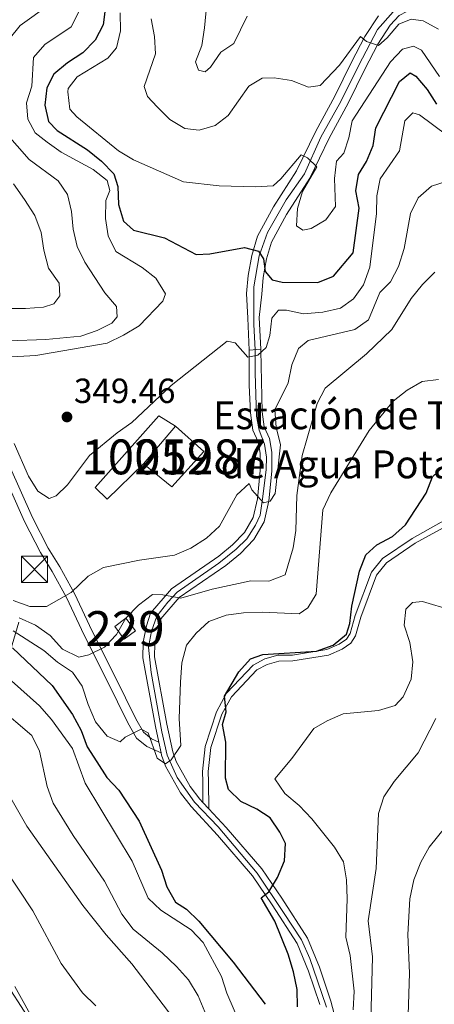
# Model space of a CAD drawing. Units: metres. Extents: x 608343 to 615298, y 4669119 to 4673859.
# Drawn here: x 613253 to 613372, y 4672248 to 4672531 of the extents above; entities that cross this region are included whole.
import ezdxf
from ezdxf.enums import TextEntityAlignment as Align

# ---------------------------------------------------------------- set-up
doc = ezdxf.new("R2010")
doc.units = ezdxf.units.M
doc.header["$MEASUREMENT"] = 0
for name, pattern in [('DGN Style 3', [121.43782000000002, 86.74130000000001, -34.69652000000001]), ('DGN Style 4', [138.87282130000003, 69.39304000000001, -34.69652000000001, 0.08674130000000001, -34.69652000000001]), ('DGN Style 5', [60.71891000000001, 26.02239, -34.69652000000001]), ('DGN Style 7', [173.48260000000005, 78.06717, -34.69652000000001, 26.02239, -34.69652000000001])]:
    doc.linetypes.add(name, pattern=pattern)
for name, color, linetype, lineweight in [('Nivel 15', 7, 'Continuous', 0), ('Nivel 16', 7, 'Continuous', 0), ('Nivel 21', 7, 'Continuous', 0), ('Nivel 23', 7, 'Continuous', 0), ('Nivel 32', 7, 'Continuous', 0), ('Nivel 35', 7, 'Continuous', 0), ('Nivel 4', 7, 'Continuous', 0), ('Nivel 41', 7, 'Continuous', 0), ('Nivel 44', 7, 'Continuous', 0), ('Nivel 48', 7, 'Continuous', 0), ('Nivel 49', 7, 'Continuous', 0), ('Nivel 5', 7, 'Continuous', 0), ('Nivel 52', 7, 'Continuous', 0), ('Nivel 54', 7, 'Continuous', 0), ('Nivel 57', 7, 'Continuous', 0), ('Nivel 7', 7, 'Continuous', 0)]:
    doc.layers.add(name, color=color, linetype=linetype, lineweight=lineweight)
doc.styles.add('Style-arial', font='arial.shx', dxfattribs={"bigfont": 'arialbig.shx'})
doc.styles.add('Style-Arial Narrow', font='txt')

# ---------------------------------------------------------------- blocks, each defined once
blk = doc.blocks.new('5PATER')
at = {"layer": 'Nivel 7', "linetype": 'Continuous', "lineweight": 0}
h = blk.add_hatch(color=51, dxfattribs=at)
edge = h.paths.add_edge_path()
edge.add_ellipse((-0.003697630017995834, -0.004102867096662521), major_axis=(-1.095731442372465, -1.110710699892244), ratio=0.9994222409660318, start_angle=0, end_angle=360)
blk = doc.blocks.new('5TME_1')
at = {"layer": 'Nivel 32', "color": 7, "linetype": 'Continuous', "lineweight": 0}
for p, q in [((-37.49965077638626, 37.49965074658394), (37.49965074658394, -37.49965074658394)), ((37.19965353608131, 37.79964795708656), (-37.19965356588364, -37.79964795708656))]:
    blk.add_line(p, q, dxfattribs=at)
at = {"layer": 'Nivel 32', "color": 7, "linetype": 'Continuous', "lineweight": 0, "flags": 128}
blk.add_lwpolyline([(-37.49965077638626, -37.49965074658394), (37.49965074658394, -37.49965074658394), (37.49965074658394, 37.49965074658394), (-37.49965077638626, 37.49965074658394), (-37.19965356588364, -37.79964795708656)], dxfattribs=at)

msp = doc.modelspace()

# ---------------------------------------------------------------- linework, layer by layer
at = {"layer": 'Nivel 15', "color": 1, "linetype": 'Continuous', "lineweight": 0, "elevation": 335, "flags": 128}
msp.add_lwpolyline([(613283.7699999996, 4672359.02), (613286.4600000009, 4672355.370000001), (613283.25, 4672352.989999998), (613280.5599999987, 4672356.649999999), (613283.7699999996, 4672359.02)], dxfattribs=at)
at = {"layer": 'Nivel 15', "color": 51, "linetype": 'Continuous', "lineweight": 13}
msp.add_polyline3d([(613288.8099999987, 4672403.25, 349.05), (613297.9699999988, 4672414.02, 349.26), (613306.120000001, 4672406.77, 349.05), (613296.9800000004, 4672396.670000002, 349.05), (613288.8099999987, 4672403.25, 349.05)], dxfattribs=at)
at = {"layer": 'Nivel 16', "color": 1, "linetype": 'Continuous', "lineweight": 13}
msp.add_polyline3d([(613288.8099999987, 4672403.25, 349.05), (613278.4100000001, 4672393.129999999, 345), (613274.9200000018, 4672396.449999999, 345.3), (613293.2100000009, 4672416.989999998, 345.5), (613297.9699999988, 4672414.02, 345.5)], dxfattribs=at)
at = {"layer": 'Nivel 21', "color": 7, "linetype": 'Continuous', "lineweight": 0, "extrusion": (0.005752899885979905, -0.1198956635328085, 0.992769829320437), "elevation": -556333.0722524734, "flags": 128}
msp.add_lwpolyline([(836552.1008501686, 4604181.934485218), (836552.1008501686, 4604191.181895666)], dxfattribs=at)
at = {"layer": 'Nivel 21', "color": 7, "linetype": 'Continuous', "lineweight": 0}
for points in [[(613322.4899999984, 4672436.080000002, 345.88), (613322.0500000007, 4672445.170000002, 346.97), (613322.7300000004, 4672451.93, 347.8), (613323.1700000018, 4672456.640000001, 349.26), (613324.0899999999, 4672462.030000001, 350.52), (613325.5399999991, 4672466.82, 350.31), (613329.8299999982, 4672474.68, 352.4), (613336.5300000012, 4672485.109999999, 354.27), (613342.0899999999, 4672496.629999999, 355.94), (613347.5500000007, 4672506.649999999, 357.82), (613352.3399999999, 4672516.41, 359.08), (613356.1099999994, 4672523.59, 360.95), (613359.6499999985, 4672529.030000001, 361.37), (613362.1499999985, 4672531.77, 361.58), (613366.620000001, 4672534.039999999, 362.62), (613379.5300000012, 4672535.09, 364.71), (613383.9299999997, 4672535.48, 364.71)], [(613318.7199999988, 4672445.010000002, 346.97), (613318.4100000001, 4672452.039999999, 347.8), (613318.8900000006, 4672457.210000001, 349.26), (613319.8900000006, 4672463.02, 350.52), (613321.5500000007, 4672468.489999998, 350.31), (613326.120000001, 4672476.879999999, 352.4), (613332.7600000016, 4672487.219999999, 354.27), (613338.2600000016, 4672498.600000001, 355.94), (613343.7199999988, 4672508.629999999, 357.82), (613348.5, 4672518.359999999, 359.08), (613352.379999999, 4672525.77, 360.95), (613356.2300000004, 4672531.670000002, 361.37)], [(613339.379999999, 4672248.210000001, 322.17), (613336.1999999993, 4672257.75, 322.96), (613332.9200000018, 4672265.690000001, 324), (613325.7100000009, 4672276.850000001, 324.36), (613320.129999999, 4672285.080000002, 325.18), (613310.0599999987, 4672296.739999998, 327.14), (613302.4400000013, 4672304.969999999, 328.18), (613299.4499999993, 4672308.899999999, 328.89), (613295.0899999999, 4672316.539999999, 330.05), (613294, 4672319.739999998, 330.48), (613293.8500000015, 4672320.41, 330.58), (613293.1999999993, 4672323.460000001, 331.04), (613292.2199999988, 4672327.969999999, 331.73), (613288.6000000015, 4672347.620000001, 333.4), (613288.7199999988, 4672352.129999999, 334.02), (613289.6900000013, 4672356.780000001, 334.44), (613290.7899999991, 4672360.420000002, 334.44), (613296.8299999982, 4672367.440000001, 335.49), (613310.4600000009, 4672376.75, 337.36), (613314.3900000006, 4672379.98, 337.99), (613317.8299999982, 4672383.559999999, 338.2), (613320.3200000003, 4672387.830000002, 338.97), (613321.5100000016, 4672393.199999999, 339.54), (613322.3399999999, 4672401.309999999, 340.91), (613322.3299999982, 4672406.27, 341.52), (613321.7399999984, 4672409.510000002, 341.75), (613320.1600000001, 4672412.899999999, 342.38), (613319.5100000016, 4672417.830000002, 342.92), (613319.1799999997, 4672425.789999999, 344.04), (613319.1700000018, 4672435.629999999, 345.84), (613319.1600000001, 4672435.84, 345.86)], [(613343.9100000001, 4672244.149999999, 321.5), (613342.5799999982, 4672249.170000002, 322.17), (613339.3299999982, 4672258.91, 322.96), (613335.8900000006, 4672267.25, 324), (613328.4899999984, 4672278.690000001, 324.36), (613322.7800000012, 4672287.120000001, 325.18), (613312.5500000007, 4672298.960000001, 327.14), (613307.5700000003, 4672304.350000001, 327.82), (613305.870000001, 4672306.18, 328.06), (613305, 4672307.120000001, 328.18), (613302.2399999984, 4672310.739999998, 328.89), (613298.1499999985, 4672317.920000002, 330.05), (613297.2199999988, 4672320.629999999, 330.48), (613295.5, 4672328.629999999, 331.73), (613291.9400000013, 4672347.879999999, 333.4), (613292.0500000007, 4672351.739999998, 334.02), (613293.7800000012, 4672358.780000001, 334.44), (613299.0799999982, 4672364.93, 335.49), (613312.4699999988, 4672374.07, 337.36), (613316.6600000001, 4672377.52, 337.99), (613320.5199999996, 4672381.530000001, 338.2), (613323.4600000009, 4672386.600000001, 338.97), (613324.8099999987, 4672392.670000002, 339.54), (613325.6799999997, 4672401.140000001, 340.91), (613325.6700000018, 4672406.580000002, 341.52), (613324.9400000013, 4672410.530000001, 341.75), (613323.3999999985, 4672413.84, 342.38), (613322.8399999999, 4672418.109999999, 342.92), (613322.5100000016, 4672435.710000001, 345.84), (613322.4899999984, 4672436.080000002, 345.88)], [(613293.8500000015, 4672320.41, 330.27), (613289.7199999988, 4672322.190000001, 329.85), (613286.7800000012, 4672324.620000001, 330.68), (613284.3299999982, 4672328.940000001, 331.43), (613278.3900000006, 4672341.059999999, 334.86), (613271.7300000004, 4672354.109999999, 337.36), (613266.6900000013, 4672364.940000001, 340.08), (613262.5599999987, 4672372.41, 341.54), (613259.1999999993, 4672377.850000001, 341.54), (613254.6499999985, 4672386.739999998, 341.92), (613239.1900000013, 4672421.170000002, 342.37)], [(613397.0599999987, 4672385.41, 322.16), (613382.4499999993, 4672388.100000001, 322.33), (613377.4899999984, 4672387.420000002, 322.33), (613374.2100000009, 4672386.489999998, 322.54), (613365.8999999985, 4672381.879999999, 322.96), (613357.379999999, 4672376.100000001, 323.38), (613354.2399999984, 4672372.199999999, 323.37), (613349.5799999982, 4672359.780000001, 323.79), (613348.1000000015, 4672354.640000001, 323.79), (613347.0500000007, 4672353, 324), (613345, 4672351.550000001, 324.21), (613341.4499999993, 4672349.98, 324.42), (613331.5500000007, 4672348.420000002, 324.84), (613327.370000001, 4672348.370000001, 324.63), (613323.6700000018, 4672347.309999999, 324.63), (613320.2800000012, 4672345.559999999, 324.84), (613312.6499999985, 4672337.449999999, 325.01), (613309.7199999988, 4672332.16, 325.03), (613306.4699999988, 4672322.239999998, 325.63), (613305.7199999988, 4672315.059999999, 327.13), (613305.8099999987, 4672312.050000001, 327.76), (613305.870000001, 4672306.18, 327.97)]]:
    msp.add_polyline3d(points, dxfattribs=at)
at = {"layer": 'Nivel 21', "color": 7, "linetype": 'DGN Style 3', "lineweight": 0}
for points in [[(613293.1999999993, 4672323.460000001, 330.27), (613291.0599999987, 4672324.390000001, 329.85), (613288.7600000016, 4672326.280000001, 330.68), (613286.5799999982, 4672330.120000001, 331.43), (613280.6600000001, 4672342.190000001, 334.86), (613274.0199999996, 4672355.219999999, 337.36), (613268.9600000009, 4672366.09, 340.08), (613264.75, 4672373.690000001, 341.54), (613261.4200000018, 4672379.09, 341.54), (613256.9400000013, 4672387.84, 341.92), (613241.4499999993, 4672422.350000001, 342.37)], [(613374.8599999994, 4672384.93, 322.54), (613366.7800000012, 4672380.449999999, 322.96), (613358.5300000012, 4672374.850000001, 323.38), (613355.7199999988, 4672371.350000001, 323.37), (613351.1700000018, 4672359.25, 323.79), (613349.6400000006, 4672353.940000001, 323.79), (613348.2800000012, 4672351.82, 324), (613345.8299999982, 4672350.09, 324.21), (613341.9299999997, 4672348.359999999, 324.42), (613331.6900000013, 4672346.739999998, 324.84), (613327.620000001, 4672346.690000001, 324.63), (613324.2899999991, 4672345.739999998, 324.63), (613321.3000000007, 4672344.199999999, 324.84), (613314.0199999996, 4672336.449999999, 325.01), (613311.2600000016, 4672331.48, 325.03), (613308.120000001, 4672321.890000001, 325.63), (613307.3999999985, 4672315, 327.13), (613307.4800000004, 4672312.09, 327.76), (613307.5700000003, 4672304.350000001, 327.97)]]:
    msp.add_polyline3d(points, dxfattribs=at)
at = {"layer": 'Nivel 23', "color": 7, "linetype": 'DGN Style 4', "lineweight": 0}
for points in [[(613320.8299999982, 4672435.960000001, 345.87), (613320.4600000009, 4672443.149999999, 346.74), (613320.4600000009, 4672453.98, 348.36), (613322.0199999996, 4672462.84, 350.14), (613324.4100000001, 4672469.609999999, 350.78), (613329.7199999988, 4672478.98, 352.95), (613335, 4672486.43, 354.33), (613339.6900000013, 4672496.940000001, 355.85), (613345.4100000001, 4672507.149999999, 357.73), (613350.6000000015, 4672517.5, 359.1), (613356.0100000016, 4672527.809999999, 361.17), (613360.4899999984, 4672532.809999999, 361.55)], [(613341.3099999987, 4672247.440000001, 321.99), (613338.7699999996, 4672254.98, 322.69), (613336.5100000016, 4672261.449999999, 323.37), (613334.1600000001, 4672266.75, 324.01), (613329.0100000016, 4672274.649999999, 324.26), (613321.4699999988, 4672285.920000002, 325.16), (613310.1999999993, 4672299.149999999, 327.33), (613303.4899999984, 4672306.23, 328.22), (613298.5, 4672313.289999999, 329.47), (613295.5599999987, 4672319.75, 330.38), (613294.0899999999, 4672326.420000002, 331.13), (613291.0500000007, 4672343.370000001, 333.02), (613290.2800000012, 4672350.649999999, 333.82), (613291.0599999987, 4672355.25, 334.29), (613292.629999999, 4672359.57, 334.46), (613295.7600000016, 4672363.59, 335.08), (613298.5100000016, 4672366.43, 335.55), (613310.3999999985, 4672374.73, 337.22), (613315.3999999985, 4672378.739999998, 337.98), (613318.4400000013, 4672381.780000001, 338.16), (613320.9899999984, 4672385.699999999, 338.74), (613322.2600000016, 4672388.550000001, 339.25), (613323.0399999991, 4672393.84, 339.77), (613324.0199999996, 4672401.580000002, 340.96), (613324.120000001, 4672405.129999999, 341.37), (613323.5300000012, 4672408.850000001, 341.68), (613321.9699999988, 4672412.870000001, 342.28), (613321.2800000012, 4672416.890000001, 342.79), (613320.8900000006, 4672429.330000002, 344.76), (613320.8299999982, 4672435.960000001, 345.87)]]:
    msp.add_polyline3d(points, dxfattribs=at)
at = {"layer": 'Nivel 32', "color": 6, "linetype": 'DGN Style 7', "lineweight": 0, "extrusion": (-0.1113025091478435, -0.3754738188238275, 0.9201256233989171), "elevation": -1822297.129599553, "flags": 128}
msp.add_lwpolyline([(-739957.6978778671, 4282286.367963068), (-739957.697877869, 4282388.353714034)], dxfattribs=at)
at = {"layer": 'Nivel 32', "color": 6, "linetype": 'DGN Style 7', "lineweight": 0}
msp.add_polyline3d([(613230.8299999982, 4672283.02, 300.99), (613328.2899999991, 4672132.100000001, 300.65), (613384.6400000006, 4671990.890000001, 287.93), (613436.9299999997, 4671860.690000001, 283.74), (613731.1099999994, 4671686.27, 269.19), (613667.1400000006, 4671567.489999998, 265.04), (613644.0599999987, 4671519.800000001, 264.43)], dxfattribs=at)
at = {"layer": 'Nivel 35', "color": 92, "linetype": 'DGN Style 3', "lineweight": 0}
msp.add_polyline3d([(613261.5899999999, 4672236.010000002, 299.83), (613251.8900000006, 4672253.41, 301.87)], dxfattribs=at)
at = {"layer": 'Nivel 4', "color": 30, "linetype": 'Continuous', "lineweight": 30, "flags": 128}
for points, elevation in [([(613277.870000001, 4672534.34), (613277.2100000009, 4672529.129999999), (613274.9499999993, 4672524.670000002), (613271.4299999997, 4672521.109999999), (613266.9899999984, 4672518.239999998), (613263.0799999982, 4672514.949999999), (613261.0799999982, 4672511.039999999), (613260.4499999993, 4672506.120000001), (613261.5399999991, 4672501.43), (613263.9899999984, 4672498.77), (613272.7399999984, 4672493.27), (613276.7800000012, 4672490), (613280.25, 4672486.41), (613281.4100000001, 4672482.73), (613281.6499999985, 4672477.640000001), (613283.1000000015, 4672472.859999999), (613285.8999999985, 4672470.27), (613294.8299999982, 4672468.039999999), (613303.9600000009, 4672463.280000001), (613307.8099999987, 4672463.420000002), (613317.7800000012, 4672465.309999999), (613321.7800000012, 4672464.219999999), (613323.2899999991, 4672462.010000002), (613323.75, 4672458.350000001)], 350), ([(613323.75, 4672458.350000001), (613325.7600000016, 4672456.010000002), (613328.6499999985, 4672455.370000001), (613338.8299999982, 4672455.23), (613343.3399999999, 4672457), (613349.0300000012, 4672463.739999998), (613350.75, 4672476.530000001), (613349.7300000004, 4672481.510000002), (613350.4899999984, 4672486.23), (613352.8399999999, 4672489.91), (613354.7699999996, 4672494.52), (613355.4800000004, 4672499.539999999), (613362.2800000012, 4672512.870000001), (613365.3900000006, 4672515.379999999), (613366.9800000004, 4672514.420000002), (613370.1999999993, 4672510.59), (613372.9299999997, 4672506.399999999)], 350), ([(613332.9699999988, 4672247.52), (613332.9200000018, 4672252.52), (613331.8599999994, 4672257.600000001), (613330.2899999991, 4672262.649999999), (613326.5100000016, 4672272.120000001), (613322.5799999982, 4672278.789999999), (613324.7899999991, 4672280.52), (613327.25, 4672284.600000001), (613329.2399999984, 4672289.390000001), (613329.5399999991, 4672294.390000001), (613327.9499999993, 4672297.609999999), (613325.1600000001, 4672301.760000002), (613321.3000000007, 4672304.27), (613316.7699999996, 4672306.440000001), (613313.1600000001, 4672309.899999999), (613312.3000000007, 4672313.129999999), (613312.4499999993, 4672323.440000001), (613311.5, 4672328.48), (613312.5500000007, 4672332.149999999), (613312.0899999999, 4672336.59), (613316.2100000009, 4672343.57), (613319.5199999996, 4672347.309999999), (613323.0700000003, 4672348.59), (613338.4299999997, 4672349.559999999), (613343.25, 4672351.219999999), (613347.1000000015, 4672354.41), (613347.9899999984, 4672357.420000002), (613348.5899999999, 4672362.390000001), (613350.8200000003, 4672372.48), (613352.6400000006, 4672377.129999999), (613355.7899999991, 4672379.989999998), (613360.2899999991, 4672382.390000001), (613364.0100000016, 4672385.73), (613369.9400000013, 4672394.789999999), (613371.75, 4672399.5), (613374.6900000013, 4672402.280000001)], 325), ([(613251.1799999997, 4672350.52), (613262.5599999987, 4672339.719999999), (613268.4699999988, 4672331.390000001), (613270.870000001, 4672326.809999999), (613272.6099999994, 4672322.129999999), (613275.379999999, 4672317.789999999), (613278.3099999987, 4672313.350000001), (613281.7100000009, 4672309.68), (613287.5700000003, 4672300.760000002), (613293.9600000009, 4672286.760000002), (613295.4800000004, 4672281.93), (613297.9899999984, 4672277.600000001), (613301.1099999994, 4672275.600000001), (613304.7100000009, 4672272.109999999), (613314.5899999999, 4672260.41), (613323.7699999996, 4672248.280000001)], 325)]:
    msp.add_lwpolyline(points, dxfattribs=dict(at, elevation=elevation))
at = {"layer": 'Nivel 49', "color": 7, "linetype": 'DGN Style 5', "lineweight": 0, "extrusion": (-0.00597486251632505, -0.0004306207218973008, 0.9999820576308882), "elevation": -5330.691559615364, "flags": 128}
msp.add_lwpolyline([(613310.2789315544, 4672433.977708314), (613313.608991608, 4672434.217708334)], dxfattribs=at)
at = {"layer": 'Nivel 5', "color": 30, "linetype": 'Continuous', "lineweight": 0, "flags": 128}
for points, elevation in [([(613309.3099999987, 4672559.18), (613306.2899999991, 4672528.289999999), (613305.5300000012, 4672523.210000001), (613303.6900000013, 4672518.5), (613304.5700000003, 4672516.09), (613306.5500000007, 4672515.59), (613308.0700000003, 4672516.969999999), (613310.9699999988, 4672521.239999998), (613314.7100000009, 4672523.739999998), (613318.5199999996, 4672531.57)], 365), ([(613261.7899999991, 4672534.940000001), (613253.379999999, 4672528.91), (613250.2800000012, 4672524.969999999)], 340), ([(613270.3200000003, 4672533), (613268.0599999987, 4672528.530000001), (613260.5199999996, 4672523.43), (613257.1799999997, 4672519.710000001), (613256.7399999984, 4672511.489999998), (613255.2300000004, 4672506.710000001), (613255.629999999, 4672502.02), (613257.7100000009, 4672498.170000002), (613261.1099999994, 4672495.449999999), (613265.1900000013, 4672492.559999999), (613274.370000001, 4672487.620000001), (613278.3500000015, 4672484.48), (613279.1099999994, 4672481.629999999), (613278.0199999996, 4672478.77), (613277.9100000001, 4672473.620000001), (613278.629999999, 4672468.580000002), (613280.8500000015, 4672464.09), (613288.4400000013, 4672459.530000001), (613292.370000001, 4672456.460000001), (613295.129999999, 4672452)], 345), ([(613282.129999999, 4672532.59), (613282.1600000001, 4672527.399999999), (613281.0500000007, 4672522.530000001), (613278.5399999991, 4672519.550000001), (613269.7399999984, 4672514.23), (613267.1900000013, 4672510.830000002), (613267.0599999987, 4672509.920000002), (613267.6099999994, 4672504.949999999), (613269.6700000018, 4672502.77), (613281.6600000001, 4672493.010000002), (613285.9100000001, 4672490.390000001), (613300.3299999982, 4672484.120000001), (613310.5199999996, 4672482.960000001), (613320.8500000015, 4672482.629999999), (613325.9800000004, 4672482.98), (613328.2399999984, 4672484.949999999), (613334.0700000003, 4672491.859999999), (613335.870000001, 4672490.93), (613338.6000000015, 4672488.370000001), (613334.4400000013, 4672481.34), (613333.0100000016, 4672476.440000001), (613332.7600000016, 4672471.449999999), (613334.5199999996, 4672470.27), (613336.9100000001, 4672470.73), (613341.120000001, 4672473.23), (613343.9600000009, 4672477.010000002), (613343.5899999999, 4672485.080000002), (613344.25, 4672490.030000001), (613346.3099999987, 4672492.359999999), (613347.7699999996, 4672496.699999999), (613348.7100000009, 4672501.609999999), (613359.7300000004, 4672518.469999999), (613363.1900000013, 4672522.120000001)], 355), ([(613291.0100000016, 4672530.780000001), (613291.9400000013, 4672525.760000002), (613292.2899999991, 4672520.77), (613289.0399999991, 4672511.41), (613289.9100000001, 4672508.530000001), (613292.6900000013, 4672505.559999999), (613296.370000001, 4672501.960000001), (613300.6499999985, 4672499.370000001), (613304.7800000012, 4672498.920000002), (613309.3599999994, 4672500.25), (613313.1099999994, 4672503.109999999), (613319.0599999987, 4672511.489999998), (613322.8500000015, 4672513.77), (613326.3099999987, 4672513.870000001), (613331.25, 4672513.120000001), (613336.1499999985, 4672511.27), (613339.5599999987, 4672511.760000002), (613345.0399999991, 4672517.539999999), (613351.1099999994, 4672525.73), (613352.8099999987, 4672524.370000001), (613356.2800000012, 4672523.18), (613358.7800000012, 4672525.379999999), (613362.1099999994, 4672529.300000001), (613365.629999999, 4672530.710000001), (613369.1099999994, 4672530.25), (613373.5300000012, 4672527.879999999)], 360), ([(613363.1900000013, 4672522.120000001), (613366.3299999982, 4672522.98), (613368.5799999982, 4672521.800000001), (613373.7699999996, 4672514.330000002)], 355), ([(613251.7199999988, 4672409.100000001), (613255.8000000007, 4672399.710000001), (613258.4499999993, 4672395.399999999), (613261.7600000016, 4672393.260000002), (613263.7399999984, 4672394.07), (613266.9699999988, 4672397.210000001), (613273.3099999987, 4672405.640000001), (613281.2100000009, 4672412.140000001), (613285.4899999984, 4672415.109999999), (613296.7300000004, 4672425.66), (613312.8399999999, 4672438.440000001), (613315.1400000006, 4672437.93), (613318.7800000012, 4672433.789999999), (613321.6600000001, 4672434.390000001), (613324.0399999991, 4672436.620000001), (613325.0899999999, 4672440.039999999), (613325.6000000015, 4672445.039999999), (613327.5700000003, 4672447.309999999), (613329.870000001, 4672447.330000002), (613334.75, 4672446.219999999), (613340.25, 4672446.68), (613345.3500000015, 4672447.850000001), (613349.0399999991, 4672450.580000002), (613352, 4672454.609999999), (613353.7600000016, 4672459.620000001), (613355.6700000018, 4672474.969999999), (613355.7800000012, 4672480.050000001), (613356.6999999993, 4672484.960000001), (613362.2800000012, 4672493.010000002), (613363.870000001, 4672501.600000001), (613366.120000001, 4672503.859999999), (613368.0100000016, 4672503.330000002), (613375.8599999994, 4672497.449999999)], 345), ([(613249.0500000007, 4672498.309999999), (613255.9800000004, 4672490.52), (613264.3000000007, 4672484.370000001), (613266.9400000013, 4672480.460000001), (613268.129999999, 4672475.600000001), (613268.5899999999, 4672470.510000002), (613269.7199999988, 4672465.52), (613271.9600000009, 4672461.050000001), (613277.7300000004, 4672452.289999999), (613281.0399999991, 4672448.309999999), (613281.2899999991, 4672445.359999999), (613279.7300000004, 4672443.609999999), (613275.5500000007, 4672441.48), (613270.8099999987, 4672439.859999999), (613260.7300000004, 4672438.899999999), (613249.9299999997, 4672438.5)], 340), ([(613251.4499999993, 4672483.489999998), (613254.6900000013, 4672478.989999998), (613257.6499999985, 4672474.420000002), (613259.3999999985, 4672469.530000001), (613260.1700000018, 4672464.469999999), (613261.5700000003, 4672459.379999999), (613264.6000000015, 4672455.030000001), (613264.7800000012, 4672451.379999999), (613263.1000000015, 4672449.109999999), (613260.0599999987, 4672448.140000001), (613254.9400000013, 4672447.73), (613249.3299999982, 4672447.739999998)], 335), ([(613260.9699999988, 4672362.34), (613268.0300000012, 4672366.359999999), (613272.9100000001, 4672371.030000001), (613277.2800000012, 4672373.48), (613287.6400000006, 4672375.670000002), (613297.75, 4672377.02), (613302.4100000001, 4672379.02), (613306.9299999997, 4672381.940000001), (613310.5899999999, 4672385.34), (613315.629999999, 4672394.309999999), (613319.1700000018, 4672397.57), (613319.870000001, 4672395.760000002), (613323.2699999996, 4672392.100000001), (613325.1700000018, 4672392.580000002), (613326.6000000015, 4672394.699999999), (613328.1400000006, 4672408.68), (613326.9100000001, 4672413.73), (613326.4600000009, 4672418.710000001), (613330.3200000003, 4672426.469999999), (613331.4200000018, 4672431.649999999), (613333.2699999996, 4672436.289999999), (613336.120000001, 4672438.609999999), (613349.4400000013, 4672441.77), (613353.4400000013, 4672444.57), (613356.6600000001, 4672452.330000002), (613359.6900000013, 4672455.41), (613362.0399999991, 4672459.82), (613363.6799999997, 4672464.969999999), (613365.4499999993, 4672475.039999999), (613367.6799999997, 4672479.5), (613371.5, 4672482.890000001), (613375.7100000009, 4672484.23)], 340), ([(613253.1499999985, 4672359.100000001), (613257.7800000012, 4672356.940000001), (613261.9800000004, 4672354.02), (613265.5799999982, 4672350.129999999), (613270.2100000009, 4672347.830000002), (613273.1000000015, 4672348.449999999), (613277.6499999985, 4672350.710000001), (613281.0899999999, 4672354.330000002), (613283.7699999996, 4672359.02), (613287.370000001, 4672362.699999999), (613291.3500000015, 4672365.739999998), (613294.3999999985, 4672365.73), (613299.5500000007, 4672364.739999998), (613308.5399999991, 4672367.309999999), (613319.5899999999, 4672369.649999999), (613324.7800000012, 4672369.640000001), (613329.4800000004, 4672371.43), (613331.7699999996, 4672379.190000001), (613332.5399999991, 4672384.129999999), (613332.8399999999, 4672394.18), (613334.3299999982, 4672405.600000001), (613338.6700000018, 4672420.550000001), (613340.9899999984, 4672424.98), (613352.8099999987, 4672434.800000001), (613360.0899999999, 4672441.719999999), (613365.6499999985, 4672450.620000001), (613368.8500000015, 4672454.670000002), (613372.4299999997, 4672458.149999999)], 335), ([(613295.129999999, 4672452), (613294.370000001, 4672449.890000001), (613287.5300000012, 4672442.82), (613283.0300000012, 4672440.109999999), (613278.3299999982, 4672437.859999999), (613257.8900000006, 4672434.34), (613247.5, 4672433.710000001)], 345), ([(613251.4299999997, 4672355.399999999), (613260.1700000018, 4672349.760000002), (613264.1400000006, 4672346.350000001), (613268.4100000001, 4672343.5), (613271.2399999984, 4672339.5), (613272.9100000001, 4672334.199999999), (613275.0199999996, 4672329.300000001), (613278.4100000001, 4672325.210000001), (613282.0700000003, 4672323.57), (613283.5799999982, 4672324.859999999), (613288.129999999, 4672327.190000001), (613290.129999999, 4672326.149999999), (613292.6999999993, 4672318.830000002), (613295.1400000006, 4672317.25), (613296.7100000009, 4672318.399999999), (613299.4899999984, 4672322.52), (613299.0100000016, 4672330.199999999), (613299.4299999997, 4672340.629999999), (613299.8000000007, 4672346.199999999), (613301.129999999, 4672351.210000001), (613303.8900000006, 4672354.699999999), (613307.5899999999, 4672358.050000001), (613312.5199999996, 4672359.859999999), (613317.4699999988, 4672360.52), (613322.9299999997, 4672360.690000001), (613333.4800000004, 4672360.25), (613335.9800000004, 4672362), (613338.3299999982, 4672365.859999999), (613340.2600000016, 4672390.07), (613342.5399999991, 4672394.969999999), (613353.629999999, 4672412.809999999), (613360.4800000004, 4672421.23), (613364.5, 4672424.41), (613368.8299999982, 4672426.890000001), (613373.4800000004, 4672427.379999999)], 330), ([(613251.3500000015, 4672364.100000001), (613256.1499999985, 4672362.309999999), (613260.9699999988, 4672362.34)], 340), ([(613348.9699999988, 4672246.710000001), (613349.2600000016, 4672252.02), (613348.1600000001, 4672262.239999998), (613346.8900000006, 4672267.559999999), (613347.2600000016, 4672278.489999998), (613347.0700000003, 4672283.969999999), (613346.2300000004, 4672289.170000002), (613343.6099999994, 4672293.309999999), (613337.1099999994, 4672301.48), (613333.5100000016, 4672305.300000001), (613329.3299999982, 4672308.710000001), (613326.5500000007, 4672312.91), (613331.4299999997, 4672318.739999998), (613337.6999999993, 4672327.32), (613341.5500000007, 4672329.600000001), (613346.1400000006, 4672331.57), (613356.2699999996, 4672332.48), (613361.0500000007, 4672333.920000002), (613363.3900000006, 4672336.48), (613365.629999999, 4672341.469999999), (613366.1499999985, 4672346.449999999), (613365.2300000004, 4672351.989999998), (613363.6799999997, 4672357.010000002), (613364.0899999999, 4672361.620000001), (613366.0399999991, 4672363.460000001), (613368.8500000015, 4672363.800000001), (613377.2600000016, 4672361.25)], 320), ([(613236.9499999993, 4672342.219999999), (613256.7300000004, 4672325.34), (613258.9800000004, 4672320.870000001), (613261.1400000006, 4672310.739999998), (613262.8399999999, 4672306), (613268.5799999982, 4672296.670000002), (613277.629999999, 4672283.609999999), (613282.5500000007, 4672274.170000002), (613285.8000000007, 4672269.870000001), (613294.1499999985, 4672263.050000001), (613298.3200000003, 4672259.149999999), (613301.7199999988, 4672255.27), (613304.4600000009, 4672250.710000001), (613306.4499999993, 4672246.120000001)], 315), ([(613250.9400000013, 4672341.07), (613258.9100000001, 4672333.870000001), (613262.370000001, 4672329.920000002), (613268.4299999997, 4672321.580000002), (613272.0199999996, 4672311.640000001), (613285.5700000003, 4672289.289999999), (613290.1600000001, 4672278.760000002), (613293.7699999996, 4672275.300000001), (613302.5199999996, 4672269.649999999), (613305.9100000001, 4672265.969999999), (613311.1900000013, 4672256.239999998), (613312.75, 4672251.489999998)], 320), ([(613353.9800000004, 4672240.010000002), (613354.5199999996, 4672261.850000001), (613353.2699999996, 4672272.190000001), (613355.5899999999, 4672287.260000002), (613356.2300000004, 4672303.010000002), (613357.8399999999, 4672307.800000001), (613360.7699999996, 4672312.129999999), (613367.6499999985, 4672320.41), (613372.6900000013, 4672330.23)], 315), ([(613223.5399999991, 4672317.080000002), (613233.5500000007, 4672304.399999999), (613241.5500000007, 4672297.23), (613244.7699999996, 4672293.399999999), (613257.0500000007, 4672275.07), (613265.1700000018, 4672259.989999998), (613271.3399999999, 4672251.600000001), (613275.1600000001, 4672247.830000002)], 305), ([(613250, 4672308.760000002), (613255.3099999987, 4672299.390000001), (613271.3500000015, 4672276.59), (613278.0500000007, 4672268.16), (613285.4600000009, 4672259.870000001), (613298.4400000013, 4672242.899999999)], 310), ([(613373.5300000012, 4672174.440000001), (613371.8500000015, 4672179.469999999), (613370.3200000003, 4672195.07), (613369.1499999985, 4672200.559999999), (613365.9800000004, 4672210.25), (613364.8599999994, 4672215.129999999), (613364.4699999988, 4672236.309999999), (613365.2100000009, 4672257.18), (613364.7300000004, 4672268.309999999), (613365.25, 4672278.539999999), (613366.4100000001, 4672283.960000001), (613368.3999999985, 4672289.010000002), (613370.8500000015, 4672293.379999999), (613378.0199999996, 4672302.27)], 310), ([(613312.75, 4672251.489999998), (613316.9400000013, 4672241.710000001)], 320)]:
    msp.add_lwpolyline(points, dxfattribs=dict(at, elevation=elevation))
at = {"layer": 'Nivel 52', "color": 1, "linetype": 'Continuous', "lineweight": 13}
msp.add_3dface([(613288.8099999987, 4672403.25, 349.05), (613296.9800000004, 4672396.670000002, 349.05), (613306.120000001, 4672406.77, 349.05), (613297.9699999988, 4672414.02, 349.26)], dxfattribs=at)
at = {"layer": 'Nivel 52', "color": 1, "linetype": 'Continuous', "lineweight": 0}
for points in [[(613288.8099999987, 4672403.25, 349.05), (613296.9800000004, 4672396.670000002, 349.05), (613306.120000001, 4672406.77, 349.05), (613297.9699999988, 4672414.02, 349.26)], [(613283.7699999996, 4672359.02, 335), (613280.5599999987, 4672356.649999999, 335), (613283.25, 4672352.989999998, 335), (613286.4600000009, 4672355.370000001, 335)]]:
    msp.add_3dface(points, dxfattribs=at)
at = {"layer": 'Nivel 54', "color": 9, "linetype": 'Continuous', "lineweight": 0}
msp.add_polyline3d([(613356.2300000004, 4672531.670000002, 361.37), (613352.379999999, 4672525.77, 360.95), (613348.5, 4672518.359999999, 359.08), (613343.7199999988, 4672508.629999999, 357.82), (613338.2600000016, 4672498.600000001, 355.94), (613332.7600000016, 4672487.219999999, 354.27), (613326.120000001, 4672476.879999999, 352.4), (613321.5500000007, 4672468.489999998, 350.31), (613319.8900000006, 4672463.02, 350.52), (613318.8900000006, 4672457.210000001, 349.26), (613318.4100000001, 4672452.039999999, 347.8), (613318.7199999988, 4672445.010000002, 346.97), (613319.1600000001, 4672435.84, 345.86), (613322.4899999984, 4672436.080000002, 345.88), (613322.0500000007, 4672445.170000002, 346.97), (613322.7300000004, 4672451.93, 347.8), (613323.1700000018, 4672456.640000001, 349.26), (613324.0899999999, 4672462.030000001, 350.52), (613325.5399999991, 4672466.82, 350.31), (613329.8299999982, 4672474.68, 352.4), (613336.5300000012, 4672485.109999999, 354.27), (613342.0899999999, 4672496.629999999, 355.94), (613347.5500000007, 4672506.649999999, 357.82), (613352.3399999999, 4672516.41, 359.08), (613356.1099999994, 4672523.59, 360.95), (613359.6499999985, 4672529.030000001, 361.37), (613362.1499999985, 4672531.77, 361.58)], dxfattribs=at)
at = {"layer": 'Nivel 54', "color": 23, "linetype": 'Continuous', "lineweight": 0}
msp.add_polyline3d([(613343.9100000001, 4672244.149999999, 321.5), (613342.5799999982, 4672249.170000002, 322.17), (613339.3299999982, 4672258.91, 322.96), (613335.8900000006, 4672267.25, 324), (613328.4899999984, 4672278.690000001, 324.36), (613322.7800000012, 4672287.120000001, 325.18), (613312.5500000007, 4672298.960000001, 327.14), (613307.5700000003, 4672304.350000001, 327.82), (613305.870000001, 4672306.18, 328.06), (613305, 4672307.120000001, 328.18), (613302.2399999984, 4672310.739999998, 328.89), (613298.1499999985, 4672317.920000002, 330.05), (613297.2199999988, 4672320.629999999, 330.48), (613295.5, 4672328.629999999, 331.73), (613291.9400000013, 4672347.879999999, 333.4), (613292.0500000007, 4672351.739999998, 334.02), (613293.7800000012, 4672358.780000001, 334.44), (613299.0799999982, 4672364.93, 335.49), (613312.4699999988, 4672374.07, 337.36), (613316.6600000001, 4672377.52, 337.99), (613320.5199999996, 4672381.530000001, 338.2), (613323.4600000009, 4672386.600000001, 338.97), (613324.8099999987, 4672392.670000002, 339.54), (613325.6799999997, 4672401.140000001, 340.91), (613325.6700000018, 4672406.580000002, 341.52), (613324.9400000013, 4672410.530000001, 341.75), (613323.3999999985, 4672413.84, 342.38), (613322.8399999999, 4672418.109999999, 342.92), (613322.5100000016, 4672435.710000001, 345.84), (613322.4899999984, 4672436.080000002, 345.88), (613319.1600000001, 4672435.84, 345.86), (613319.1700000018, 4672435.629999999, 345.84), (613319.1799999997, 4672425.789999999, 344.04), (613319.5100000016, 4672417.830000002, 342.92), (613320.1600000001, 4672412.899999999, 342.38), (613321.7399999984, 4672409.510000002, 341.75), (613322.3299999982, 4672406.27, 341.52), (613322.3399999999, 4672401.309999999, 340.91), (613321.5100000016, 4672393.199999999, 339.54), (613320.3200000003, 4672387.830000002, 338.97), (613317.8299999982, 4672383.559999999, 338.2), (613314.3900000006, 4672379.98, 337.99), (613310.4600000009, 4672376.75, 337.36), (613296.8299999982, 4672367.440000001, 335.49), (613290.7899999991, 4672360.420000002, 334.44), (613289.6900000013, 4672356.780000001, 334.44), (613288.7199999988, 4672352.129999999, 334.02), (613288.6000000015, 4672347.620000001, 333.4), (613292.2199999988, 4672327.969999999, 331.73), (613293.1999999993, 4672323.460000001, 331.04), (613293.8500000015, 4672320.41, 330.58), (613294, 4672319.739999998, 330.48), (613295.0899999999, 4672316.539999999, 330.05), (613299.4499999993, 4672308.899999999, 328.89), (613302.4400000013, 4672304.969999999, 328.18), (613310.0599999987, 4672296.739999998, 327.14), (613320.129999999, 4672285.080000002, 325.18), (613325.7100000009, 4672276.850000001, 324.36), (613332.9200000018, 4672265.690000001, 324), (613336.1999999993, 4672257.75, 322.96), (613339.379999999, 4672248.210000001, 322.17)], dxfattribs=at)
at = {"layer": 'Nivel 57', "color": 92, "linetype": 'DGN Style 3', "lineweight": 0}
msp.add_polyline3d([(613251.8900000006, 4672253.41, 301.87), (613261.5899999999, 4672236.010000002, 299.83)], dxfattribs=at)

# ---------------------------------------------------------------- block references
at = {"layer": 'Nivel 32', "color": 7, "linetype": 'Continuous', "lineweight": 0, "xscale": 0.1000009313241567, "yscale": 0.1000009313241567, "zscale": 0.1000009313241567}
msp.add_blockref('5TME_1', (613257.5, 4672372.989999998, 340.93), dxfattribs=at)
at = {"layer": 'Nivel 7', "color": 51, "linetype": 'Continuous', "lineweight": 0}
msp.add_blockref('5PATER', (613266.8399999999, 4672416.68, 349.46), dxfattribs=at)

# ---------------------------------------------------------------- texts
at = {"layer": 'Nivel 41', "color": 7, "linetype": 'Continuous', "lineweight": 0, "style": 'Style-arial'}
msp.add_text('349.46', height=6.99996, dxfattribs=at).set_placement((613268.8299999982, 4672420.68, 349.46))
at = {"layer": 'Nivel 44', "color": 7, "linetype": 'Continuous', "lineweight": 0, "style": 'Style-arial'}
for s, p in [('Estación de Tratamiento', (613308.7899999991, 4672413.170000002, 343.17)), ('de Agua Potable', (613310.9800000004, 4672399.09, 341))]:
    msp.add_text(s, height=7.999980000000001, dxfattribs=at).set_placement(p)
at = {"layer": 'Nivel 48', "color": 1, "linetype": 'Continuous', "lineweight": 0, "style": 'Style-Arial Narrow'}
for s, p in [('1005287', (613297.4747092612, 4672405.229979999, 342.9)), ('219', (613297.4746221043, 4672405.229979999, 342.9))]:
    msp.add_text(s, height=9.99996, dxfattribs=at).set_placement(p, align=Align.MIDDLE_CENTER)
at = {"layer": 'Nivel 48', "color": 7, "linetype": 'Continuous', "lineweight": 0, "style": 'Style-Arial Narrow'}
msp.add_text('229', height=9.99996, dxfattribs=at).set_placement((613283.5146221034, 4672356.009980001, 334.84), align=Align.MIDDLE_CENTER)

doc.saveas('drawing.dxf')
